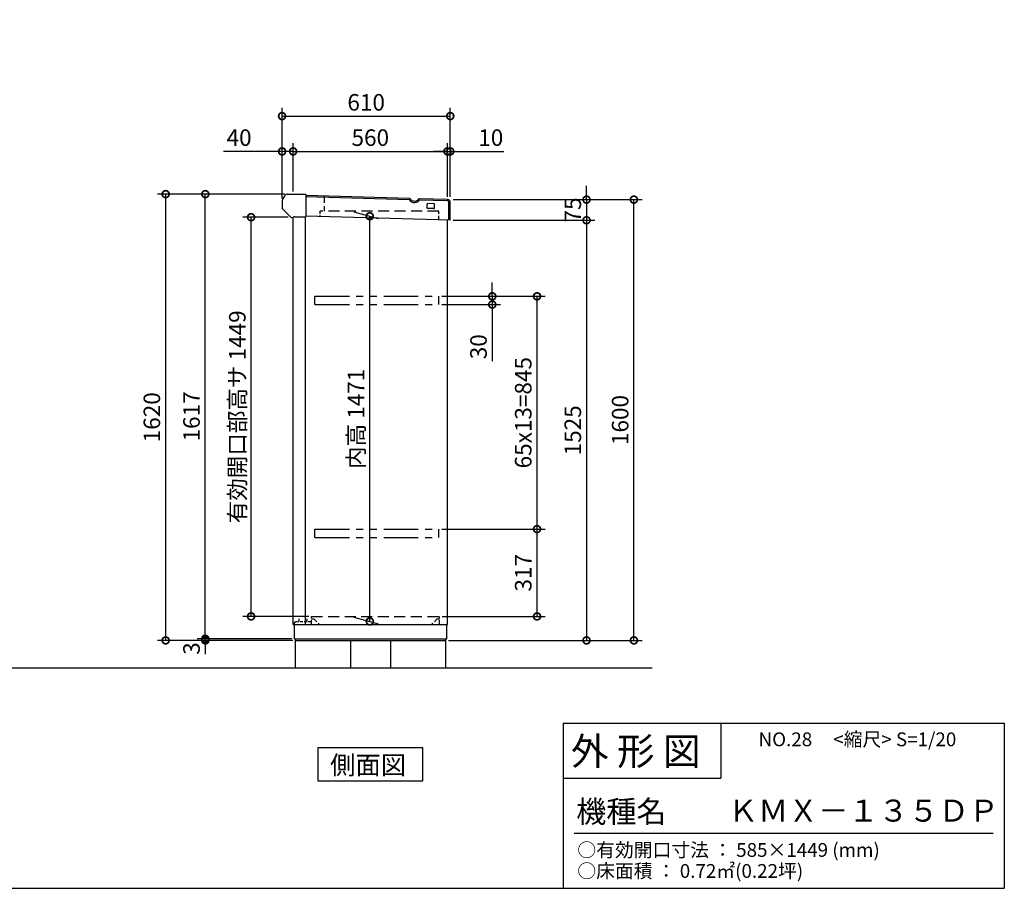
# Model space of a CAD drawing. Extents: x 70 to 8154, y 0 to 5196.
# Drawn here: x 4582 to 8154, y 0 to 3153 of the extents above; entities that cross this region are included whole.
import ezdxf

# ---------------------------------------------------------------- set-up
doc = ezdxf.new("R2010")
doc.units = 0
doc.header["$LTSCALE"] = 20
doc.header["$PDMODE"] = 3
doc.header["$PDSIZE"] = 2
doc.linetypes.add('HIDDEN', pattern=[0.375, 0.25, -0.125])
doc.linetypes.add('PHANTOM', pattern=[2.5, 1.25, -0.25, 0.25, -0.25, 0.25, -0.25])
doc.layers.get('0').update_dxf_attribs({"linetype": 'CONTINUOUS'})
doc.layers.get('DEFPOINTS').update_dxf_attribs({"linetype": 'CONTINUOUS'})
for name, color, linetype in [('仕様書枠', 230, 'CONTINUOUS'), ('寸法', 4, 'CONTINUOUS'), ('想像線', 6, 'PHANTOM'), ('文字', 7, 'CONTINUOUS'), ('点線', 2, 'HIDDEN'), ('細線', 5, 'CONTINUOUS'), ('部品1', 7, 'CONTINUOUS'), ('Ｇ．Ｌ', 30, 'CONTINUOUS')]:
    doc.layers.add(name, color=color, linetype=linetype)
doc.styles.add('STYLE1', font='isocp.shx', dxfattribs={"bigfont": 'bigfont.shx'})
doc.styles.add('STYLE2', font='MS PGothic.ttf')
doc.dimstyles.new('INABA_S20G', dxfattribs={"dimscale": 20, "dimtxt": 3, "dimasz": 2.5, "dimexe": 1.5, "dimexo": 0.5, "dimgap": 1, "dimtad": 3, "dimdec": 1, "dimdsep": 46, "dimtxsty": 'STYLE1', "dimblk1": 'DOTSMALL', "dimblk2": 'DOTSMALL', "dimsah": 1, "dimcen": 0, "dimclrt": 7, "dimadec": 0, "dimazin": 0, "dimtfac": 1, "dimtix": 1, "dimtmove": 0, "dimatfit": 3, "dimldrblk": 'DOTSMALL', "dimfxl": 1, "dimtolj": 1, "dimarcsym": 0})

# ---------------------------------------------------------------- blocks, each defined once
blk = doc.blocks.new('_DOTSMALL')
at = {"color": 0, "linetype": 'ByBlock', "ltscale": 50, "const_width": 0.5}
blk.add_lwpolyline([(-0.0625, 0, 1), (0.0625, 0, 1)], format="xyb", close=True, dxfattribs=at)
blk = doc.blocks.new('*D11')
at = {"color": 0, "linetype": 'ByBlock', "ltscale": 50}
for p, q in [((9415, 1412.3), (9415, 1613.6)), ((9455, 1438.6), (9455, 1613.6)), ((9415, 1583.6), (9203, 1583.6)), ((9455, 1583.6), (9415, 1583.6))]:
    blk.add_line(p, q, dxfattribs=at)
at = {"layer": 'DEFPOINTS', "color": 0, "linetype": 'ByBlock', "ltscale": 50}
for p in [(9455, 1583.6), (9415, 1402.3), (9455, 1428.6)]:
    blk.add_point(p, dxfattribs=at)
at = {"color": 0, "linetype": 'ByBlock', "ltscale": 50, "xscale": 50, "yscale": 50, "zscale": 50, "rotation": 180}
blk.add_blockref('_DOTSMALL', (9415, 1583.6), dxfattribs=at)
at = {"color": 0, "linetype": 'ByBlock', "ltscale": 50, "xscale": 50, "yscale": 50, "zscale": 50}
blk.add_blockref('_DOTSMALL', (9455, 1583.6), dxfattribs=at)
at = {"color": 7, "linetype": 'ByBlock', "ltscale": 50, "insert": (9259, 1633.6), "char_height": 60, "attachment_point": 5, "style": 'STYLE1'}
blk.add_mtext('\\A1;40', dxfattribs=at)
blk = doc.blocks.new('*D12')
at = {"color": 0, "linetype": 'ByBlock', "ltscale": 50}
for p, q in [((9455, 1438.6), (9455, 1613.6)), ((10015, 1418.8), (10015, 1613.6)), ((9455, 1583.6), (10015, 1583.6))]:
    blk.add_line(p, q, dxfattribs=at)
at = {"layer": 'DEFPOINTS', "color": 0, "linetype": 'ByBlock', "ltscale": 50}
for p in [(10015, 1583.6), (9455, 1428.6), (10015, 1408.8)]:
    blk.add_point(p, dxfattribs=at)
at = {"color": 0, "linetype": 'ByBlock', "ltscale": 50, "xscale": 50, "yscale": 50, "zscale": 50, "rotation": 180}
blk.add_blockref('_DOTSMALL', (9455, 1583.6), dxfattribs=at)
at = {"color": 0, "linetype": 'ByBlock', "ltscale": 50, "xscale": 50, "yscale": 50, "zscale": 50}
blk.add_blockref('_DOTSMALL', (10015, 1583.6), dxfattribs=at)
at = {"color": 7, "linetype": 'ByBlock', "ltscale": 50, "insert": (9735, 1633.6), "char_height": 60, "attachment_point": 5, "style": 'STYLE1'}
blk.add_mtext('\\A1;560', dxfattribs=at)
blk = doc.blocks.new('*D13')
at = {"color": 0, "linetype": 'ByBlock', "ltscale": 50}
for p, q in [((10015, 1418.8), (10015, 1613.6)), ((10025, 1418.6), (10025, 1613.6)), ((10015, 1583.6), (9965, 1583.6)), ((10015, 1583.6), (10025, 1583.6)), ((10025, 1583.6), (10219.1, 1583.6))]:
    blk.add_line(p, q, dxfattribs=at)
at = {"layer": 'DEFPOINTS', "color": 0, "linetype": 'ByBlock', "ltscale": 50}
for p in [(10025, 1583.6), (10015, 1408.8), (10025, 1408.6)]:
    blk.add_point(p, dxfattribs=at)
at = {"color": 0, "linetype": 'ByBlock', "ltscale": 50, "xscale": 50, "yscale": 50, "zscale": 50}
blk.add_blockref('_DOTSMALL', (10015, 1583.6), dxfattribs=at)
at = {"color": 0, "linetype": 'ByBlock', "ltscale": 50, "xscale": 50, "yscale": 50, "zscale": 50, "rotation": 180}
blk.add_blockref('_DOTSMALL', (10025, 1583.6), dxfattribs=at)
at = {"color": 7, "linetype": 'ByBlock', "ltscale": 50, "insert": (10172, 1633.6), "char_height": 60, "attachment_point": 5, "style": 'STYLE1'}
blk.add_mtext('\\A1;10', dxfattribs=at)
blk = doc.blocks.new('*D14')
at = {"color": 0, "linetype": 'ByBlock', "ltscale": 50}
for p, q in [((9415, 1412.3), (9415, 1741.8)), ((10025, 1418.6), (10025, 1741.8)), ((9415, 1711.8), (10025, 1711.8))]:
    blk.add_line(p, q, dxfattribs=at)
at = {"layer": 'DEFPOINTS', "color": 0, "linetype": 'ByBlock', "ltscale": 50}
for p in [(10025, 1711.8), (9415, 1402.3), (10025, 1408.6)]:
    blk.add_point(p, dxfattribs=at)
at = {"color": 0, "linetype": 'ByBlock', "ltscale": 50, "xscale": 50, "yscale": 50, "zscale": 50, "rotation": 180}
blk.add_blockref('_DOTSMALL', (9415, 1711.8), dxfattribs=at)
at = {"color": 0, "linetype": 'ByBlock', "ltscale": 50, "xscale": 50, "yscale": 50, "zscale": 50}
blk.add_blockref('_DOTSMALL', (10025, 1711.8), dxfattribs=at)
at = {"color": 7, "linetype": 'ByBlock', "ltscale": 50, "insert": (9720, 1761.8), "char_height": 60, "attachment_point": 5, "style": 'STYLE1'}
blk.add_mtext('\\A1;610', dxfattribs=at)
blk = doc.blocks.new('*D15')
at = {"color": 0, "linetype": 'ByBlock', "ltscale": 50}
for p, q in [((6153.6, 2425), (6668.1, 2425)), ((6638.1, 2425), (6638.1, 900)), ((6137.6, 900), (6668.1, 900))]:
    blk.add_line(p, q, dxfattribs=at)
at = {"layer": 'DEFPOINTS', "color": 0, "linetype": 'ByBlock', "ltscale": 50}
for p in [(6143.6, 2425), (6127.6, 900), (6638.1, 900)]:
    blk.add_point(p, dxfattribs=at)
at = {"color": 0, "linetype": 'ByBlock', "ltscale": 50, "xscale": 50, "yscale": 50, "zscale": 50}
for p, rotation in [((6638.1, 2425), 90), ((6638.1, 900), 270)]:
    blk.add_blockref('_DOTSMALL', p, dxfattribs=dict(at, rotation=rotation))
at = {"color": 7, "linetype": 'ByBlock', "ltscale": 50, "insert": (6588.1, 1662.5), "char_height": 60, "attachment_point": 5, "rotation": 90, "style": 'STYLE1'}
blk.add_mtext('\\A1;1525', dxfattribs=at)
blk = doc.blocks.new('*D16')
at = {"color": 0, "linetype": 'ByBlock', "ltscale": 50}
for p, q in [((10519.5, 1408.6), (10519.5, 1458.6)), ((10035, 1408.6), (10549.5, 1408.6)), ((10519.5, 1408.6), (10519.5, 1333.6)), ((10035, 1333.6), (10549.5, 1333.6)), ((10519.5, 1333.6), (10519.5, 1283.6))]:
    blk.add_line(p, q, dxfattribs=at)
at = {"layer": 'DEFPOINTS', "color": 0, "linetype": 'ByBlock', "ltscale": 50}
for p in [(10025, 1408.6), (10025, 1333.6), (10519.5, 1333.6)]:
    blk.add_point(p, dxfattribs=at)
at = {"color": 0, "linetype": 'ByBlock', "ltscale": 50, "xscale": 50, "yscale": 50, "zscale": 50}
for p, rotation in [((10519.5, 1408.6), 270), ((10519.5, 1333.6), 90)]:
    blk.add_blockref('_DOTSMALL', p, dxfattribs=dict(at, rotation=rotation))
at = {"color": 7, "linetype": 'ByBlock', "ltscale": 50, "insert": (10469.5, 1371.1), "char_height": 60, "attachment_point": 5, "rotation": 90, "style": 'STYLE1'}
blk.add_mtext('\\A1;75', dxfattribs=at)
blk = doc.blocks.new('*D17')
at = {"color": 0, "linetype": 'ByBlock', "ltscale": 50}
for p, q in [((6153.6, 2500), (6839.9, 2500)), ((6809.9, 900), (6809.9, 2500)), ((6137.6, 900), (6839.9, 900))]:
    blk.add_line(p, q, dxfattribs=at)
at = {"layer": 'DEFPOINTS', "color": 0, "linetype": 'ByBlock', "ltscale": 50}
for p in [(6143.6, 2500), (6809.9, 2500), (6127.6, 900)]:
    blk.add_point(p, dxfattribs=at)
at = {"color": 0, "linetype": 'ByBlock', "ltscale": 50, "xscale": 50, "yscale": 50, "zscale": 50}
for p, rotation in [((6809.9, 2500), 90), ((6809.9, 900), 270)]:
    blk.add_blockref('_DOTSMALL', p, dxfattribs=dict(at, rotation=rotation))
at = {"color": 7, "linetype": 'ByBlock', "ltscale": 50, "insert": (6759.9, 1700), "char_height": 60, "attachment_point": 5, "rotation": 90, "style": 'STYLE1'}
blk.add_mtext('\\A1;1600', dxfattribs=at)
blk = doc.blocks.new('*D18')
at = {"color": 0, "linetype": 'ByBlock', "ltscale": 50}
for p, q in [((5543, 2520), (5225, 2520)), ((5255, 906), (5255, 2520))]:
    blk.add_line(p, q, dxfattribs=at)
at = {"layer": 'DEFPOINTS', "color": 0, "linetype": 'ByBlock', "ltscale": 50}
for p in [(5255, 2520), (5553, 2520), (5578.6, 906)]:
    blk.add_point(p, dxfattribs=at)
at = {"color": 0, "linetype": 'ByBlock', "ltscale": 50, "xscale": 50, "yscale": 50, "zscale": 50}
for p, rotation in [((5255, 2520), 90), ((5255, 906), 270)]:
    blk.add_blockref('_DOTSMALL', p, dxfattribs=dict(at, rotation=rotation))
at = {"color": 7, "linetype": 'ByBlock', "ltscale": 50, "insert": (5205, 1713), "char_height": 60, "attachment_point": 5, "rotation": 90, "style": 'STYLE1'}
blk.add_mtext('\\A1;1617', dxfattribs=at)
blk = doc.blocks.new('*D19')
at = {"color": 0, "linetype": 'ByBlock', "ltscale": 50}
for p, q in [((5543, 2520), (5081.2, 2520)), ((5111.2, 900), (5111.2, 2520)), ((5572.6, 900), (5081.2, 900))]:
    blk.add_line(p, q, dxfattribs=at)
at = {"layer": 'DEFPOINTS', "color": 0, "linetype": 'ByBlock', "ltscale": 50}
for p in [(5111.2, 2520), (5553, 2520), (5582.6, 900)]:
    blk.add_point(p, dxfattribs=at)
at = {"color": 0, "linetype": 'ByBlock', "ltscale": 50, "xscale": 50, "yscale": 50, "zscale": 50}
for p, rotation in [((5111.2, 2520), 90), ((5111.2, 900), 270)]:
    blk.add_blockref('_DOTSMALL', p, dxfattribs=dict(at, rotation=rotation))
at = {"color": 7, "linetype": 'ByBlock', "ltscale": 50, "insert": (5061.2, 1710), "char_height": 60, "attachment_point": 5, "rotation": 90, "style": 'STYLE1'}
blk.add_mtext('\\A1;1620', dxfattribs=at)
blk = doc.blocks.new('*D20')
at = {"color": 0, "linetype": 'ByBlock', "ltscale": 50}
for p, q in [((5793.6, 2455.3), (5881.7, 2431.7)), ((5851.7, 968.8), (5851.7, 2439.8)), ((5793.6, 984.3), (5881.7, 960.7))]:
    blk.add_line(p, q, dxfattribs=at)
at = {"layer": 'DEFPOINTS', "color": 0, "linetype": 'ByBlock', "ltscale": 50}
for p in [(5783.6, 2458), (5851.7, 2439.8), (5783.6, 987)]:
    blk.add_point(p, dxfattribs=at)
at = {"color": 0, "linetype": 'ByBlock', "ltscale": 50, "xscale": 50, "yscale": 50, "zscale": 50}
for p, rotation in [((5851.7, 2439.8), 90), ((5851.7, 968.8), 270)]:
    blk.add_blockref('_DOTSMALL', p, dxfattribs=dict(at, rotation=rotation))
at = {"color": 7, "linetype": 'ByBlock', "ltscale": 50, "insert": (5801.7, 1704.3), "char_height": 60, "attachment_point": 5, "rotation": 90, "style": 'STYLE1'}
blk.add_mtext('\\A1;内高 1471', dxfattribs=at)
blk = doc.blocks.new('*D21')
at = {"color": 0, "linetype": 'ByBlock', "ltscale": 50}
for p, q in [((5555.6, 2436), (5391.1, 2436)), ((5421.1, 987), (5421.1, 2436)), ((5630.6, 987), (5391.1, 987))]:
    blk.add_line(p, q, dxfattribs=at)
at = {"layer": 'DEFPOINTS', "color": 0, "linetype": 'ByBlock', "ltscale": 50}
for p in [(5421.1, 2436), (5565.6, 2436), (5640.6, 987)]:
    blk.add_point(p, dxfattribs=at)
at = {"color": 0, "linetype": 'ByBlock', "ltscale": 50, "xscale": 50, "yscale": 50, "zscale": 50}
for p, rotation in [((5421.1, 2436), 90), ((5421.1, 987), 270)]:
    blk.add_blockref('_DOTSMALL', p, dxfattribs=dict(at, rotation=rotation))
at = {"color": 7, "linetype": 'ByBlock', "ltscale": 50, "insert": (5371.1, 1711.5), "char_height": 60, "attachment_point": 5, "rotation": 90, "style": 'STYLE1'}
blk.add_mtext('\\A1;有効開口部高サ 1449', dxfattribs=at)
blk = doc.blocks.new('*D22')
at = {"color": 0, "linetype": 'ByBlock', "ltscale": 50}
for p, q in [((6112.6, 1304), (6488.4, 1304)), ((6458.4, 987), (6458.4, 1304)), ((6114.6, 987), (6488.4, 987))]:
    blk.add_line(p, q, dxfattribs=at)
at = {"layer": 'DEFPOINTS', "color": 0, "linetype": 'ByBlock', "ltscale": 50}
for p in [(6102.6, 1304), (6458.4, 1304), (6104.6, 987)]:
    blk.add_point(p, dxfattribs=at)
at = {"color": 0, "linetype": 'ByBlock', "ltscale": 50, "xscale": 50, "yscale": 50, "zscale": 50}
for p, rotation in [((6458.4, 1304), 90), ((6458.4, 987), 270)]:
    blk.add_blockref('_DOTSMALL', p, dxfattribs=dict(at, rotation=rotation))
at = {"color": 7, "linetype": 'ByBlock', "ltscale": 50, "insert": (6408.4, 1145.5), "char_height": 60, "attachment_point": 5, "rotation": 90, "style": 'STYLE1'}
blk.add_mtext('\\A1;317', dxfattribs=at)
blk = doc.blocks.new('*D23')
at = {"color": 0, "linetype": 'ByBlock', "ltscale": 50}
for p, q in [((9136.4, -485.4), (9136.4, -435.4)), ((9450, -485.4), (9106.4, -485.4)), ((9454, -491.4), (9106.4, -491.4)), ((9136.4, -491.4), (9136.4, -485.4)), ((9136.4, -491.4), (9136.4, -485.4)), ((9136.4, -491.4), (9136.4, -541.4))]:
    blk.add_line(p, q, dxfattribs=at)
at = {"layer": 'DEFPOINTS', "color": 0, "linetype": 'ByBlock', "ltscale": 50}
for p in [(9136.4, -485.4), (9460, -485.4), (9464, -491.4)]:
    blk.add_point(p, dxfattribs=at)
at = {"color": 0, "linetype": 'ByBlock', "ltscale": 50, "xscale": 50, "yscale": 50, "zscale": 50}
for p, rotation in [((9136.4, -485.4), 270), ((9136.4, -491.4), 90)]:
    blk.add_blockref('_DOTSMALL', p, dxfattribs=dict(at, rotation=rotation))
at = {"color": 7, "linetype": 'ByBlock', "ltscale": 50, "insert": (9086.4, -521), "char_height": 60, "attachment_point": 5, "rotation": 90, "style": 'STYLE1'}
blk.add_mtext('\\A1;3', dxfattribs=at)
blk = doc.blocks.new('*D24')
at = {"color": 0, "linetype": 'ByBlock', "ltscale": 50}
for p, q in [((6112.6, 2149), (6488.4, 2149)), ((6458.4, 1304), (6458.4, 2149))]:
    blk.add_line(p, q, dxfattribs=at)
at = {"layer": 'DEFPOINTS', "color": 0, "linetype": 'ByBlock', "ltscale": 50}
for p in [(6102.6, 2149), (6458.4, 2149), (6102.6, 1304)]:
    blk.add_point(p, dxfattribs=at)
at = {"color": 0, "linetype": 'ByBlock', "ltscale": 50, "xscale": 50, "yscale": 50, "zscale": 50}
for p, rotation in [((6458.4, 2149), 90), ((6458.4, 1304), 270)]:
    blk.add_blockref('_DOTSMALL', p, dxfattribs=dict(at, rotation=rotation))
at = {"color": 7, "linetype": 'ByBlock', "ltscale": 50, "insert": (6408.4, 1726.5), "char_height": 60, "attachment_point": 5, "rotation": 90, "style": 'STYLE1'}
blk.add_mtext('\\A1;65x13=845', dxfattribs=at)
blk = doc.blocks.new('*D25')
at = {"color": 0, "linetype": 'ByBlock', "ltscale": 50}
for p, q in [((10177.5, 972.6), (10177.5, 1022.6)), ((9994, 972.6), (10207.5, 972.6)), ((10177.5, 972.6), (10177.5, 942.6)), ((9994, 942.6), (10207.5, 942.6)), ((10177.5, 942.6), (10177.5, 736.6))]:
    blk.add_line(p, q, dxfattribs=at)
at = {"layer": 'DEFPOINTS', "color": 0, "linetype": 'ByBlock', "ltscale": 50}
for p in [(9984, 972.6), (9984, 942.6), (10177.5, 942.6)]:
    blk.add_point(p, dxfattribs=at)
at = {"color": 0, "linetype": 'ByBlock', "ltscale": 50, "xscale": 50, "yscale": 50, "zscale": 50}
for p, rotation in [((10177.5, 972.6), 270), ((10177.5, 942.6), 90)]:
    blk.add_blockref('_DOTSMALL', p, dxfattribs=dict(at, rotation=rotation))
at = {"color": 7, "linetype": 'ByBlock', "ltscale": 50, "insert": (10127.5, 789.6), "char_height": 60, "attachment_point": 5, "rotation": 90, "style": 'STYLE1'}
blk.add_mtext('\\A1;30', dxfattribs=at)

msp = doc.modelspace()

# ---------------------------------------------------------------- linework, layer by layer
at = {"layer": '仕様書枠', "linetype": 'Continuous', "ltscale": 50}
for p, q in [((6553.6, 600), (6553.6, 0)), ((7125.6, 600), (7125.6, 400))]:
    msp.add_line(p, q, dxfattribs=at)
at = {"layer": '仕様書枠', "ltscale": 50}
for p, q in [((6553.6, 600), (8153.6, 600)), ((8153.6, 600), (8153.6, 0)), ((6553.6, 400), (7125.6, 400)), ((70, 0), (8153.6, 0))]:
    msp.add_line(p, q, dxfattribs=at)
at = {"layer": '想像線', "ltscale": 5}
for p, q in [((5652.6, 2149), (6102.6, 2149)), ((5652.6, 2119), (6102.6, 2119)), ((5652.6, 1304), (6102.6, 1304)), ((5652.6, 1274), (6102.6, 1274))]:
    msp.add_line(p, q, dxfattribs=at)
at = {"layer": '想像線', "ltscale": 8}
for p, q in [((5652.6, 2119), (5652.6, 2149)), ((6102.6, 2119), (6102.6, 2149)), ((5652.6, 1274), (5652.6, 1304)), ((6102.6, 1274), (6102.6, 1304))]:
    msp.add_line(p, q, dxfattribs=at)
at = {"layer": '文字', "color": 7, "ltscale": 50}
msp.add_line((6593.6, 200), (8113.6, 200), dxfattribs=at)
at = {"layer": '点線', "ltscale": 5}
msp.add_line((5685.6, 2513.52), (5685.6, 2458), dxfattribs=at)
at = {"layer": '点線', "ltscale": 8}
for p, q in [((6101.6, 2458), (5670.6, 2458)), ((5640.6, 987), (6104.6, 987))]:
    msp.add_line(p, q, dxfattribs=at)
at = {"layer": '点線', "ltscale": 2}
for p, q in [((5670.6, 2458), (5670.6, 2438.55)), ((5583.6, 968), (5640.6, 968)), ((5640.6, 978.5), (5648.6, 978.5)), ((6096.6, 978.5), (6104.6, 978.5))]:
    msp.add_line(p, q, dxfattribs=at)
at = {"layer": '点線', "ltscale": 3}
for p, q in [((6101.6, 2426.2), (6101.6, 2458)), ((5578.6, 965), (5583.6, 968)), ((5578.6, 958), (5578.6, 965)), ((5596.1, 968), (5596.1, 978.5)), ((5624.1, 968), (5624.1, 978.5)), ((5640.6, 958), (5640.6, 987)), ((5648.6, 978.5), (5669.1, 958)), ((6096.6, 978.5), (6076.1, 958)), ((6104.6, 958), (6104.6, 987))]:
    msp.add_line(p, q, dxfattribs=at)
at = {"layer": '細線', "ltscale": 50}
for p, q in [((5995.24, 2499.25), (5619.96, 2510)), ((6010.11, 2490.12), (6016.8, 2489.93)), ((6133.74, 2495.28), (6032.15, 2498.19)), ((6059.6, 2469.84), (6059.6, 2483.84)), ((6084.56, 2467.33), (6061.56, 2467.84)), ((6084.64, 2485.33), (6061.64, 2485.84)), ((6086.6, 2469.32), (6086.6, 2483.33)), ((6138.6, 2425.14), (6138.6, 2490.28))]:
    msp.add_line(p, q, dxfattribs=at)
for centre, radius, start, end in [((5995.21, 2498.25), 1, 28.55217, 88.34867), ((6010.58, 2506.61), 16.5, 208.54835, 268.35914), ((6017.26, 2506.42), 16.5, 268.35887, 328.16966), ((6032.12, 2497.19), 1, 88.36481, 148.16749), ((6061.6, 2483.84), 2, 88.72414, 180), ((6061.6, 2469.84), 2, 180, 268.72414), ((6084.6, 2469.32), 2, 268.72414, 0), ((6084.6, 2483.33), 2, 0, 88.72414), ((6133.6, 2490.28), 5, 0, 88.35874)]:
    msp.add_arc(centre, radius, start, end, dxfattribs=at)
at = {"layer": '部品1'}
for p, q in [((5534.94, 2498.67), (5544.37, 2515)), ((5553.03, 2520), (5619.1, 2520)), ((5620.1, 2519), (5620.1, 2439.09)), ((5533.6, 2493.67), (5533.6, 2472.07)), ((5536.53, 2465), (5565.06, 2436.46)), ((5620.1, 2486.9), (5620.1, 2486.9)), ((5568.6, 2435), (5573.6, 2435)), ((5579.21, 2438.09), (5619.1, 2438.09)), ((6044.47, 509.95), (5662.73, 509.95)), ((5662.73, 509.95), (5662.73, 390)), ((6044.47, 390), (6044.47, 509.95)), ((5662.73, 390), (6044.47, 390))]:
    msp.add_line(p, q, dxfattribs=at)
at = {"layer": '部品1', "ltscale": 50}
for p, q in [((5995.38, 2504.25), (5620.1, 2515)), ((6133.89, 2500.28), (6032.3, 2503.19)), ((6143.6, 2425), (6143.6, 2490.28)), ((5573.6, 958), (5573.6, 2435)), ((5618.6, 958), (5618.6, 2438.09)), ((6143.6, 2425), (5620.1, 2440)), ((6133.6, 958), (6133.6, 2425.29)), ((5573.6, 958), (6133.6, 958)), ((5578.6, 906), (5578.6, 958)), ((6131.6, 906), (6131.6, 958)), ((5578.6, 906), (6131.6, 906)), ((5582.6, 900), (5582.6, 906)), ((5582.6, 900), (6127.6, 900)), ((5582.6, 800), (5582.6, 900)), ((5782.6, 800), (5782.6, 900)), ((5927.6, 800), (5927.6, 900)), ((6127.6, 800), (6127.6, 906))]:
    msp.add_line(p, q, dxfattribs=at)
at = {"layer": '部品1', "ltscale": 2}
msp.add_line((6010.25, 2495.12), (6016.95, 2494.93), dxfattribs=at)
at = {"layer": '部品1'}
for centre, radius, start, end in [((5553.03, 2510), 10, 90, 150), ((5619.1, 2519), 1, 360, 90), ((5543.6, 2493.67), 10, 150, 180), ((5543.6, 2472.07), 10, 180, 225), ((5568.6, 2440), 5, 225, 270), ((5578.83, 2432.14), 5.96, 86.32613, 151.33579), ((5619.1, 2439.09), 1, 270, 0)]:
    msp.add_arc(centre, radius, start, end, dxfattribs=at)
at = {"layer": '部品1', "ltscale": 2}
for centre, radius, start, end in [((5995.21, 2498.25), 6, 28.55217, 88.34867), ((6010.58, 2506.61), 11.5, 208.54835, 268.35914), ((6032.12, 2497.19), 6, 88.36481, 148.16749), ((6017.26, 2506.42), 11.5, 268.35887, 328.16966)]:
    msp.add_arc(centre, radius, start, end, dxfattribs=at)
at = {"layer": '部品1', "ltscale": 50}
msp.add_arc((6133.6, 2490.28), 10, 0, 88.35874, dxfattribs=at)
at = {"layer": 'Ｇ．Ｌ', "ltscale": 50}
msp.add_line((1842.1, 800), (6875.57, 800), dxfattribs=at)

# ---------------------------------------------------------------- texts
at = {"layer": '文字', "color": 7, "ltscale": 50, "style": 'STYLE2'}
for s, height, p in [('NO.28     <縮尺> S=1/20', 50, (7262.07, 515.78)), ('外 形 図', 100, (6581.49, 447.55)), ('機種名', 80, (6600.72, 238.64)), ('ＫＭＸ－１３５ＤＰ', 80, (7151.29, 241.95)), ('○有効開口寸法 ： 585×1449 (mm)', 50, (6604.7, 114.27)), ('○床面積 ： 0.72㎡(0.22坪) \u3000', 50, (6604.7, 38.05))]:
    msp.add_text(s, height=height, dxfattribs=at).set_placement(p)
at = {"layer": '部品1', "style": 'STYLE2'}
msp.add_text('側面図', height=67.5, dxfattribs=at).set_placement((5707.46, 413.5))

# ---------------------------------------------------------------- dimensions: what is measured, and where the dimension line sits
at = {"layer": '寸法', "ltscale": 50}
for base, p1, p2, picture, middle in [((6143.6, 2803.22), (5533.6, 2493.67), (6143.6, 2500), '*D14', (5838.6, 3153.22)), ((6133.6, 2675.02), (5573.6, 2520), (6133.6, 2500.23), '*D12', (5853.6, 3025.02))]:
    dim = msp.add_linear_dim(base=base, p1=p1, p2=p2, dimstyle='INABA_S20G', dxfattribs=at)
    dim.commit()
    dim.dimension.update_dxf_attribs({"geometry": picture, "text_midpoint": middle, "insert": (-3881.42, 1091.4)})
for base, p1, p2, picture, middle in [((5573.6, 2675.02), (5533.6, 2493.67), (5573.6, 2520), '*D11', (5377.58, 2675.02)), ((6143.6, 2675.02), (6133.6, 2500.23), (6143.6, 2500), '*D13', (6290.62, 2675.02))]:
    dim = msp.add_linear_dim(base=base, p1=p1, p2=p2, dimstyle='INABA_S20G', dxfattribs=at)
    dim.commit()
    dim.dimension.update_dxf_attribs({"geometry": picture, "text_midpoint": middle, "dimtype": 160, "insert": (-3881.42, 1091.4)})
dim = msp.add_linear_dim(base=(6638.06, 2425), p1=(6143.6, 2500), p2=(6143.6, 2425), angle=90, dimstyle='INABA_S20G', override={"dimtmove": 2}, dxfattribs=at)
dim.commit()
dim.dimension.update_dxf_attribs({"geometry": '*D16', "text_midpoint": (6588.06, 2762.5), "insert": (-3881.42, 1091.4)})
for base, p1, p2, picture, middle in [((5111.17, 2520), (5582.6, 900), (5553.03, 2520), '*D19', (5061.17, 1710)), ((6809.91, 2500), (6127.6, 900), (6143.6, 2500), '*D17', (6759.91, 1700)), ((6458.43, 1304), (6104.6, 987), (6102.6, 1304), '*D22', (6408.43, 1145.5))]:
    dim = msp.add_linear_dim(base=base, p1=p1, p2=p2, angle=90, dimstyle='INABA_S20G', dxfattribs=at)
    dim.commit()
    dim.dimension.update_dxf_attribs({"geometry": picture, "text_midpoint": middle})
for base, p1, p2, text, picture, middle in [((5254.96, 2520), (5578.6, 906), (5553.03, 2520), '1617', '*D18', (5204.96, 1713)), ((6458.43, 2149), (6102.6, 1304), (6102.6, 2149), '65x13=<>', '*D24', (6408.43, 1726.5))]:
    dim = msp.add_linear_dim(base=base, p1=p1, p2=p2, angle=90, text=text, dimstyle='INABA_S20G', override={"dimse1": 1, "dimtmove": 1}, dxfattribs=at)
    dim.commit()
    dim.dimension.update_dxf_attribs({"geometry": picture, "text_midpoint": middle})
for base, p1, p2, text, picture, middle in [((5421.08, 2436), (5640.6, 987), (5565.6, 2436), '有効開口部高サ <>', '*D21', (5371.08, 1711.5)), ((5851.66, 2439.76), (5783.6, 987), (5783.6, 2458), '内高 <>', '*D20', (5801.66, 1704.26))]:
    dim = msp.add_linear_dim(base=base, p1=p1, p2=p2, angle=90, text=text, dimstyle='INABA_S20G', dxfattribs=at)
    dim.commit()
    dim.dimension.update_dxf_attribs({"geometry": picture, "text_midpoint": middle})
dim = msp.add_linear_dim(base=(6638.06, 900), p1=(6143.6, 2425), p2=(6127.6, 900), angle=90, dimstyle='INABA_S20G', override={"dimtmove": 2}, dxfattribs=at)
dim.commit()
dim.dimension.update_dxf_attribs({"geometry": '*D15', "text_midpoint": (6588.05, 1662.5)})
dim = msp.add_linear_dim(base=(6296.09, 2119), p1=(6102.6, 2149), p2=(6102.6, 2119), angle=90, dimstyle='INABA_S20G', dxfattribs=at)
dim.commit()
dim.dimension.update_dxf_attribs({"geometry": '*D25', "text_midpoint": (6296.09, 1965.98), "dimtype": 160, "insert": (-3881.42, 1176.4)})
dim = msp.add_linear_dim(base=(5254.96, 906), p1=(5582.6, 900), p2=(5578.6, 906), angle=90, text='3', dimstyle='INABA_S20G', override={"dimtmove": 2}, dxfattribs=at)
dim.commit()
dim.dimension.update_dxf_attribs({"geometry": '*D23', "text_midpoint": (5204.96, 870.42), "dimtype": 160, "insert": (-3881.42, 1391.4)})

doc.saveas('drawing.dxf')
